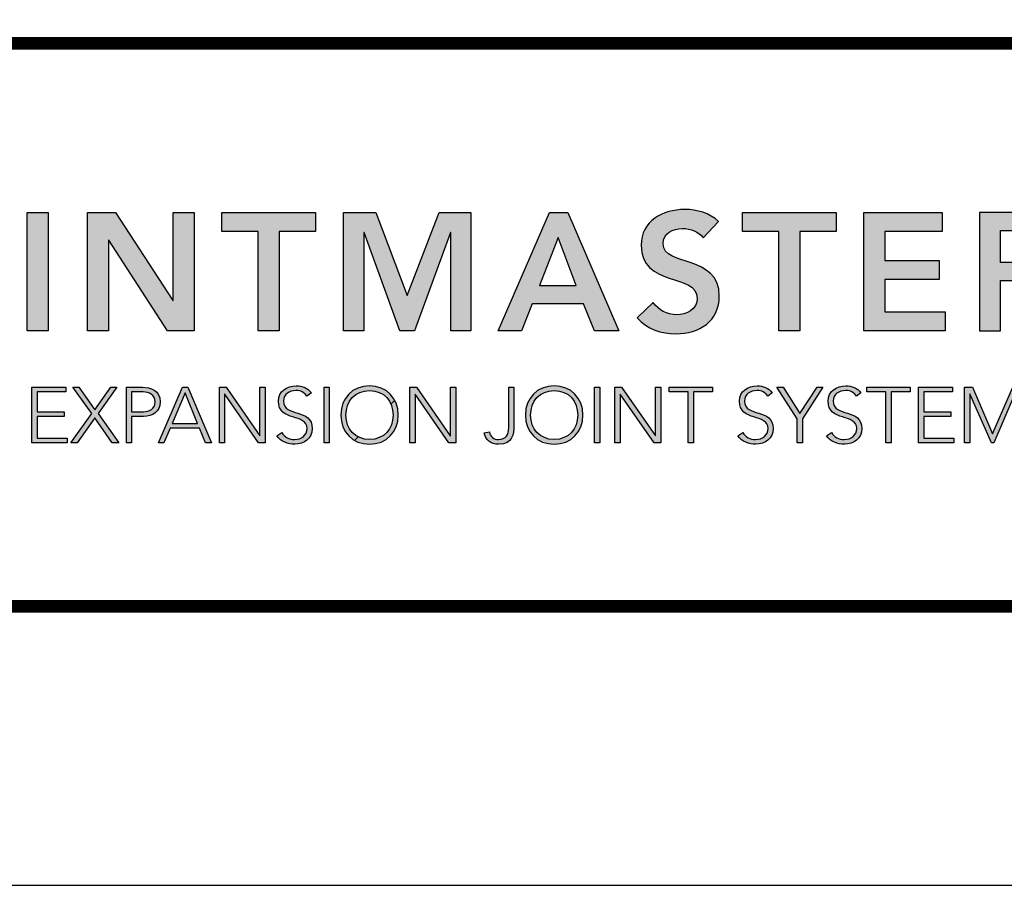
# Model space of a CAD drawing. Extents: x 2.5 to 97.7, y 0 to 17.
# Drawn here: x 53.2 to 56, y 0 to 2.5 of the extents above; entities that cross this region are included whole.
import ezdxf
from ezdxf import colors
from ezdxf.entities.mleader import LeaderData, LeaderLine
from ezdxf.enums import TextEntityAlignment as Align
from ezdxf.math import Vec2, Vec3

# ---------------------------------------------------------------- set-up
doc = ezdxf.new("R2010")
doc.units = 0
doc.header["$LTSCALE"] = 2
doc.header["$MEASUREMENT"] = 0
doc.layers.get('0').update_dxf_attribs({"linetype": 'CONTINUOUS'})
doc.layers.get('DEFPOINTS').update_dxf_attribs({"linetype": 'CONTINUOUS'})
for name, color, linetype in [('DIM-TEXT', 1, 'CONTINUOUS'), ('LOGOS', 7, 'CONTINUOUS'), ('OBJECT', 7, 'CONTINUOUS'), ('TTITLEBLOCK', 7, 'CONTINUOUS')]:
    doc.layers.add(name, color=color, linetype=linetype)
doc.styles.add('1xIPC_TITLE BLOCK', font='arial.ttf')
doc.styles.add('2xIPC_TXT', font='arial.ttf', dxfattribs={"height": 0.2})

# ---------------------------------------------------------------- blocks, each defined once
blk = doc.blocks.new('Jointmaster Logo')
at = {"layer": 'LOGOS', "lineweight": -3}
h = blk.add_hatch(color=250, dxfattribs=at)
h.dxf.hatch_style = 2
edge = h.paths.add_edge_path()
edge.add_spline(control_points=[(2.9017, 1.0615), (2.8886, 1.0798), (2.8655, 1.0885), (2.8419, 1.0885), (2.814, 1.0885), (2.7861, 1.0759), (2.7861, 1.0446), (2.7861, 0.9762), (2.9479, 1.0152), (2.9479, 0.8939), (2.9479, 0.8207), (2.8901, 0.7851), (2.8231, 0.7851), (2.7808, 0.7851), (2.7393, 0.7981), (2.7114, 0.8313), (2.7114, 0.8313), (2.7572, 0.8756), (2.7572, 0.8756), (2.7721, 0.853), (2.7976, 0.84), (2.8246, 0.84), (2.8525, 0.84), (2.8843, 0.8554), (2.8843, 0.8867), (2.8843, 0.9613), (2.7225, 0.9185), (2.7225, 1.0403), (2.7225, 1.1106), (2.7851, 1.1433), (2.8482, 1.1433), (2.8838, 1.1433), (2.9195, 1.1332), (2.946, 1.1082), (2.946, 1.1082), (2.9017, 1.0615), (2.9017, 1.0615)], knot_values=[0, 0, 0, 0, 1, 1, 1, 2, 2, 2, 3, 3, 3, 4, 4, 4, 5, 5, 5, 6, 6, 6, 7, 7, 7, 8, 8, 8, 9, 9, 9, 10, 10, 10, 11, 11, 11, 12, 12, 12, 12], degree=3, periodic=0)
h = blk.add_hatch(color=250, dxfattribs=at)
h.dxf.hatch_style = 2
h.paths.add_polyline_path([(0.9529, 1.1347), (1.0135, 1.1347), (1.0135, 0.7937), (0.9529, 0.7937)])
h = blk.add_hatch(color=250, dxfattribs=at)
h.dxf.hatch_style = 2
h.paths.add_polyline_path([(1.1268, 1.1347), (1.2072, 1.1347), (1.3724, 0.8814), (1.3733, 0.8814), (1.3733, 1.1347), (1.434, 1.1347), (1.434, 0.7937), (1.357, 0.7937), (1.1884, 1.0552), (1.1874, 1.0552), (1.1874, 0.7937), (1.1268, 0.7937)])
h = blk.add_hatch(color=250, dxfattribs=at)
h.dxf.hatch_style = 2
h.paths.add_polyline_path([(1.6185, 1.0798), (1.514, 1.0798), (1.514, 1.1347), (1.7837, 1.1347), (1.7837, 1.0798), (1.6792, 1.0798), (1.6792, 0.7937), (1.6185, 0.7937)])
h = blk.add_hatch(color=250, dxfattribs=at)
h.dxf.hatch_style = 2
h.paths.add_polyline_path([(1.8651, 1.1347), (1.9576, 1.1347), (2.0486, 0.8958), (2.1406, 1.1347), (2.2321, 1.1347), (2.2321, 0.7937), (2.1743, 0.7937), (2.1743, 1.0769), (2.1734, 1.0769), (2.0698, 0.7937), (2.0274, 0.7937), (1.9239, 1.0769), (1.9229, 1.0769), (1.9229, 0.7937), (1.8651, 0.7937)])
h = blk.add_hatch(color=250, dxfattribs=at)
h.dxf.hatch_style = 2
h.paths.add_polyline_path([(2.4585, 1.1347), (2.511, 1.1347), (2.6579, 0.7937), (2.5885, 0.7937), (2.5568, 0.8718), (2.4089, 0.8718), (2.3781, 0.7937), (2.3102, 0.7937)])
h.paths.add_polyline_path([(2.5356, 0.9238), (2.4831, 1.0625), (2.4296, 0.9238)])
h = blk.add_hatch(color=250, dxfattribs=at)
h.dxf.hatch_style = 2
h.paths.add_polyline_path([(3.1194, 1.0798), (3.0149, 1.0798), (3.0149, 1.1347), (3.2845, 1.1347), (3.2845, 1.0798), (3.18, 1.0798), (3.18, 0.7937), (3.1194, 0.7937)])
h = blk.add_hatch(color=250, dxfattribs=at)
h.dxf.hatch_style = 2
h.paths.add_polyline_path([(3.3645, 1.1347), (3.5904, 1.1347), (3.5904, 1.0798), (3.4252, 1.0798), (3.4252, 0.996), (3.5817, 0.996), (3.5817, 0.9411), (3.4252, 0.9411), (3.4252, 0.8486), (3.5991, 0.8486), (3.5991, 0.7937), (3.3645, 0.7937)])
h = blk.add_hatch(color=250, dxfattribs=at)
h.dxf.hatch_style = 2
edge = h.paths.add_edge_path()
edge.add_spline(control_points=[(3.6974, 1.1347), (3.6974, 1.1347), (3.8158, 1.1347), (3.8158, 1.1347), (3.8813, 1.1347), (3.943, 1.1135), (3.943, 1.0369), (3.943, 0.9878), (3.9146, 0.9517), (3.864, 0.9445), (3.864, 0.9445), (3.9545, 0.7937), (3.9545, 0.7937), (3.9545, 0.7937), (3.8813, 0.7937), (3.8813, 0.7937), (3.8813, 0.7937), (3.8023, 0.9382), (3.8023, 0.9382), (3.8023, 0.9382), (3.7581, 0.9382), (3.7581, 0.9382), (3.7581, 0.9382), (3.7581, 0.7937), (3.7581, 0.7937), (3.7581, 0.7937), (3.6974, 0.7937), (3.6974, 0.7937), (3.6974, 0.7937), (3.6974, 1.1347), (3.6974, 1.1347)], knot_values=[0, 0, 0, 0, 1, 1, 1, 2, 2, 2, 3, 3, 3, 4, 4, 4, 5, 5, 5, 6, 6, 6, 7, 7, 7, 8, 8, 8, 9, 9, 9, 10, 10, 10, 10], degree=3, periodic=0)
edge = h.paths.add_edge_path()
edge.add_spline(control_points=[(3.8052, 0.9902), (3.8394, 0.9902), (3.8794, 0.9931), (3.8794, 1.0374), (3.8794, 1.0779), (3.8418, 1.0827), (3.8105, 1.0827), (3.8105, 1.0827), (3.7581, 1.0827), (3.7581, 1.0827), (3.7581, 1.0827), (3.7581, 0.9902), (3.7581, 0.9902), (3.7581, 0.9902), (3.8052, 0.9902), (3.8052, 0.9902)], knot_values=[0, 0, 0, 0, 1, 1, 1, 2, 2, 2, 3, 3, 3, 4, 4, 4, 5, 5, 5, 5], degree=3, periodic=0)
h = blk.add_hatch(color=251, dxfattribs=at)
h.dxf.hatch_style = 2
h.paths.add_polyline_path([(0.9667, 0.631), (1.0646, 0.631), (1.0646, 0.6174), (0.9816, 0.6174), (0.9816, 0.5604), (1.0594, 0.5604), (1.0594, 0.5468), (0.9816, 0.5468), (0.9816, 0.4844), (1.0682, 0.4844), (1.0682, 0.4709), (0.9667, 0.4709)])
h = blk.add_hatch(color=251, dxfattribs=at)
h.dxf.hatch_style = 2
h.paths.add_polyline_path([(1.1392, 0.555), (1.0845, 0.631), (1.1022, 0.631), (1.1483, 0.5658), (1.1937, 0.631), (1.2116, 0.631), (1.1573, 0.555), (1.2168, 0.4709), (1.1983, 0.4709), (1.1476, 0.5432), (1.0969, 0.4709), (1.0791, 0.4709)])
h = blk.add_hatch(color=251, dxfattribs=at)
h.dxf.hatch_style = 2
edge = h.paths.add_edge_path()
edge.add_spline(control_points=[(1.2389, 0.631), (1.2389, 0.631), (1.2851, 0.631), (1.2851, 0.631), (1.3077, 0.631), (1.3366, 0.6222), (1.3366, 0.5887), (1.3366, 0.5597), (1.3136, 0.5468), (1.2885, 0.5468), (1.2885, 0.5468), (1.2539, 0.5468), (1.2539, 0.5468), (1.2539, 0.5468), (1.2539, 0.4709), (1.2539, 0.4709), (1.2539, 0.4709), (1.2389, 0.4709), (1.2389, 0.4709), (1.2389, 0.4709), (1.2389, 0.631), (1.2389, 0.631)], knot_values=[0, 0, 0, 0, 1, 1, 1, 2, 2, 2, 3, 3, 3, 4, 4, 4, 5, 5, 5, 6, 6, 6, 7, 7, 7, 7], degree=3, periodic=0)
edge = h.paths.add_edge_path()
edge.add_spline(control_points=[(1.2539, 0.5604), (1.2539, 0.5604), (1.2878, 0.5604), (1.2878, 0.5604), (1.3047, 0.5604), (1.3217, 0.5677), (1.3217, 0.5887), (1.3217, 0.6093), (1.3041, 0.6174), (1.2869, 0.6174), (1.2869, 0.6174), (1.2539, 0.6174), (1.2539, 0.6174), (1.2539, 0.6174), (1.2539, 0.5604), (1.2539, 0.5604)], knot_values=[0, 0, 0, 0, 1, 1, 1, 2, 2, 2, 3, 3, 3, 4, 4, 4, 5, 5, 5, 5], degree=3, periodic=0)
h = blk.add_hatch(color=251, dxfattribs=at)
h.dxf.hatch_style = 2
h.paths.add_polyline_path([(1.4011, 0.631), (1.4164, 0.631), (1.4838, 0.4709), (1.4671, 0.4709), (1.4497, 0.5134), (1.3649, 0.5134), (1.3468, 0.4709), (1.3312, 0.4709)])
h.paths.add_polyline_path([(1.4081, 0.6147), (1.3708, 0.5269), (1.4443, 0.5269)])
h = blk.add_hatch(color=251, dxfattribs=at)
h.dxf.hatch_style = 2
h.paths.add_polyline_path([(1.5069, 0.631), (1.5261, 0.631), (1.6236, 0.4908), (1.624, 0.4908), (1.624, 0.631), (1.6389, 0.631), (1.6389, 0.4709), (1.6197, 0.4709), (1.5223, 0.6111), (1.5218, 0.6111), (1.5218, 0.4709), (1.5069, 0.4709)])
h = blk.add_hatch(color=251, dxfattribs=at)
h.dxf.hatch_style = 2
edge = h.paths.add_edge_path()
edge.add_spline(control_points=[(1.6871, 0.5005), (1.695, 0.4872), (1.7079, 0.4804), (1.7237, 0.4804), (1.7438, 0.4804), (1.7597, 0.4926), (1.7597, 0.5118), (1.7597, 0.5566), (1.6771, 0.5303), (1.6771, 0.5912), (1.6771, 0.6197), (1.7016, 0.635), (1.7285, 0.635), (1.7459, 0.635), (1.7613, 0.6292), (1.7721, 0.6149), (1.7721, 0.6149), (1.7592, 0.6056), (1.7592, 0.6056), (1.7518, 0.616), (1.7418, 0.6215), (1.728, 0.6215), (1.7088, 0.6215), (1.6921, 0.6115), (1.6921, 0.5912), (1.6921, 0.543), (1.7746, 0.572), (1.7746, 0.5118), (1.7746, 0.4829), (1.7508, 0.4668), (1.7249, 0.4668), (1.7038, 0.4668), (1.6853, 0.4736), (1.6728, 0.491), (1.6728, 0.491), (1.6871, 0.5005), (1.6871, 0.5005)], knot_values=[0, 0, 0, 0, 1, 1, 1, 2, 2, 2, 3, 3, 3, 4, 4, 4, 5, 5, 5, 6, 6, 6, 7, 7, 7, 8, 8, 8, 9, 9, 9, 10, 10, 10, 11, 11, 11, 12, 12, 12, 12], degree=3, periodic=0)
h = blk.add_hatch(color=251, dxfattribs=at)
h.dxf.hatch_style = 2
h.paths.add_polyline_path([(1.8085, 0.631), (1.8234, 0.631), (1.8234, 0.4709), (1.8085, 0.4709)])
h = blk.add_hatch(color=251, dxfattribs=at)
h.dxf.hatch_style = 1
h.paths.add_polyline_path([(2.0708, 0.6111), (2.0713, 0.6111), (2.1687, 0.4709), (2.188, 0.4709), (2.188, 0.631), (2.173, 0.631), (2.173, 0.4908), (2.1726, 0.4908), (2.0751, 0.631), (2.0559, 0.631), (2.0559, 0.4709), (2.0708, 0.4709)])
edge = h.paths.add_edge_path()
edge.add_spline(control_points=[(2.0124, 0.5933), (1.9989, 0.6189), (1.9727, 0.635), (1.9397, 0.635)], knot_values=[0, 0, 0, 0, 0.67629, 0.67629, 0.67629, 0.67629], degree=3, periodic=0)
edge.add_spline(control_points=[(1.9397, 0.635), (1.8908, 0.635), (1.8569, 0.5998), (1.8569, 0.5509), (1.8569, 0.5183), (1.8721, 0.4917), (1.8967, 0.4776)], knot_values=[2.331492, 2.331492, 2.331492, 2.331492, 3.331492, 3.331492, 3.331492, 4, 4, 4, 4], degree=3, periodic=0)
edge.add_line((1.8967, 0.4776), (1.9069, 0.4879))
edge.add_spline(control_points=[(1.9069, 0.4879), (1.8847, 0.4994), (1.8718, 0.5229), (1.8718, 0.5509)], knot_values=[3, 3, 3, 3, 3.704033, 3.704033, 3.704033, 3.704033], degree=3, periodic=0)
edge.add_spline(control_points=[(1.8718, 0.5509), (1.8718, 0.5907), (1.8978, 0.6215), (1.9397, 0.6215)], knot_values=[2, 2, 2, 2, 3, 3, 3, 3], degree=3, periodic=0)
edge.add_spline(control_points=[(1.9397, 0.6215), (1.9696, 0.6215), (1.9914, 0.6058), (2.0014, 0.5823)], knot_values=[1.285737, 1.285737, 1.285737, 1.285737, 2, 2, 2, 2], degree=3, periodic=0)
edge.add_line((2.0014, 0.5823), (2.0124, 0.5933))
edge = h.paths.add_edge_path()
edge.add_spline(control_points=[(1.8967, 0.4776), (1.9089, 0.4707), (1.9235, 0.4668), (1.9397, 0.4668), (1.9885, 0.4668), (2.0224, 0.5021), (2.0224, 0.5509), (2.0224, 0.5667), (2.0189, 0.5811), (2.0124, 0.5933)], knot_values=[0.67629, 0.67629, 0.67629, 0.67629, 1.007782, 1.007782, 1.007782, 2.007782, 2.007782, 2.007782, 2.331492, 2.331492, 2.331492, 2.331492], degree=3, periodic=0)
edge.add_line((2.0124, 0.5933), (2.0014, 0.5823))
edge.add_spline(control_points=[(2.0014, 0.5823), (2.0054, 0.5729), (2.0075, 0.5623), (2.0075, 0.5509)], knot_values=[1, 1, 1, 1, 1.285737, 1.285737, 1.285737, 1.285737], degree=3, periodic=0)
edge.add_spline(control_points=[(2.0075, 0.5509), (2.0075, 0.5111), (1.9815, 0.4804), (1.9397, 0.4804)], knot_values=[0, 0, 0, 0, 1, 1, 1, 1], degree=3, periodic=0)
edge.add_spline(control_points=[(1.9397, 0.4804), (1.9273, 0.4804), (1.9163, 0.4831), (1.9069, 0.4879)], knot_values=[3.704033, 3.704033, 3.704033, 3.704033, 4, 4, 4, 4], degree=3, periodic=0)
edge.add_line((1.9069, 0.4879), (1.8967, 0.4776))
edge = h.paths.add_edge_path()
edge.add_spline(control_points=[(2.4719, 0.635), (2.5208, 0.635), (2.5547, 0.5998), (2.5547, 0.5509), (2.5547, 0.5021), (2.5208, 0.4668), (2.4719, 0.4668), (2.4231, 0.4668), (2.3891, 0.5021), (2.3891, 0.5509), (2.3891, 0.5998), (2.4231, 0.635), (2.4719, 0.635)], knot_values=[0, 0, 0, 0, 1, 1, 1, 2, 2, 2, 3, 3, 3, 4, 4, 4, 4], degree=3, periodic=0)
edge = h.paths.add_edge_path(flags=16)
edge.add_spline(control_points=[(2.4041, 0.5509), (2.4041, 0.5907), (2.4301, 0.6215), (2.4719, 0.6215)], knot_values=[2, 2, 2, 2, 3, 3, 3, 3], degree=3, periodic=0)
edge.add_spline(control_points=[(2.4719, 0.6215), (2.5138, 0.6215), (2.5398, 0.5907), (2.5398, 0.5509)], knot_values=[1, 1, 1, 1, 2, 2, 2, 2], degree=3, periodic=0)
edge.add_spline(control_points=[(2.5398, 0.5509), (2.5398, 0.5111), (2.5138, 0.4804), (2.4719, 0.4804)], knot_values=[0, 0, 0, 0, 1, 1, 1, 1], degree=3, periodic=0)
edge.add_spline(control_points=[(2.4719, 0.4804), (2.4301, 0.4804), (2.4041, 0.5111), (2.4041, 0.5509)], knot_values=[3, 3, 3, 3, 4, 4, 4, 4], degree=3, periodic=0)
h = blk.add_hatch(color=251, dxfattribs=at)
h.dxf.hatch_style = 1
edge = h.paths.add_edge_path()
edge.add_spline(control_points=[(1.9397, 0.635), (1.9885, 0.635), (2.0224, 0.5998), (2.0224, 0.5509), (2.0224, 0.5021), (1.9885, 0.4668), (1.9397, 0.4668), (1.8908, 0.4668), (1.8569, 0.5021), (1.8569, 0.5509), (1.8569, 0.5998), (1.8908, 0.635), (1.9397, 0.635)], knot_values=[0, 0, 0, 0, 1, 1, 1, 2, 2, 2, 3, 3, 3, 4, 4, 4, 4], degree=3, periodic=0)
edge = h.paths.add_edge_path(flags=16)
edge.add_spline(control_points=[(1.8718, 0.5509), (1.8718, 0.5907), (1.8978, 0.6215), (1.9397, 0.6215)], knot_values=[2, 2, 2, 2, 3, 3, 3, 3], degree=3, periodic=0)
edge.add_spline(control_points=[(1.9397, 0.6215), (1.9815, 0.6215), (2.0075, 0.5907), (2.0075, 0.5509)], knot_values=[1, 1, 1, 1, 2, 2, 2, 2], degree=3, periodic=0)
edge.add_spline(control_points=[(2.0075, 0.5509), (2.0075, 0.5111), (1.9815, 0.4804), (1.9397, 0.4804)], knot_values=[0, 0, 0, 0, 1, 1, 1, 1], degree=3, periodic=0)
edge.add_spline(control_points=[(1.9397, 0.4804), (1.8978, 0.4804), (1.8718, 0.5111), (1.8718, 0.5509)], knot_values=[3, 3, 3, 3, 4, 4, 4, 4], degree=3, periodic=0)
edge = h.paths.add_edge_path()
edge.add_spline(control_points=[(2.4719, 0.635), (2.5208, 0.635), (2.5547, 0.5998), (2.5547, 0.5509), (2.5547, 0.5021), (2.5208, 0.4668), (2.4719, 0.4668), (2.4231, 0.4668), (2.3891, 0.5021), (2.3891, 0.5509), (2.3891, 0.5998), (2.4231, 0.635), (2.4719, 0.635)], knot_values=[0, 0, 0, 0, 1, 1, 1, 2, 2, 2, 3, 3, 3, 4, 4, 4, 4], degree=3, periodic=0)
edge = h.paths.add_edge_path(flags=16)
edge.add_spline(control_points=[(2.4041, 0.5509), (2.4041, 0.5907), (2.4301, 0.6215), (2.4719, 0.6215)], knot_values=[2, 2, 2, 2, 3, 3, 3, 3], degree=3, periodic=0)
edge.add_spline(control_points=[(2.4719, 0.6215), (2.5138, 0.6215), (2.5398, 0.5907), (2.5398, 0.5509)], knot_values=[1, 1, 1, 1, 2, 2, 2, 2], degree=3, periodic=0)
edge.add_spline(control_points=[(2.5398, 0.5509), (2.5398, 0.5111), (2.5138, 0.4804), (2.4719, 0.4804)], knot_values=[0, 0, 0, 0, 1, 1, 1, 1], degree=3, periodic=0)
edge.add_spline(control_points=[(2.4719, 0.4804), (2.4301, 0.4804), (2.4041, 0.5111), (2.4041, 0.5509)], knot_values=[3, 3, 3, 3, 4, 4, 4, 4], degree=3, periodic=0)
h = blk.add_hatch(color=251, dxfattribs=at)
h.dxf.hatch_style = 2
h.paths.add_polyline_path([(2.0559, 0.631), (2.0751, 0.631), (2.1726, 0.4908), (2.173, 0.4908), (2.173, 0.631), (2.188, 0.631), (2.188, 0.4709), (2.1687, 0.4709), (2.0713, 0.6111), (2.0708, 0.6111), (2.0708, 0.4709), (2.0559, 0.4709)])
h = blk.add_hatch(color=251, dxfattribs=at)
h.dxf.hatch_style = 2
edge = h.paths.add_edge_path()
edge.add_spline(control_points=[(2.3557, 0.5179), (2.3557, 0.4987), (2.3532, 0.4668), (2.3118, 0.4668), (2.2885, 0.4668), (2.2748, 0.4799), (2.2702, 0.4996), (2.2702, 0.4996), (2.2851, 0.5023), (2.2851, 0.5023), (2.2887, 0.4874), (2.2978, 0.4804), (2.3118, 0.4804), (2.3331, 0.4804), (2.3408, 0.4948), (2.3408, 0.5143), (2.3408, 0.5143), (2.3408, 0.631), (2.3408, 0.631), (2.3408, 0.631), (2.3557, 0.631), (2.3557, 0.631), (2.3557, 0.631), (2.3557, 0.5179), (2.3557, 0.5179)], knot_values=[0, 0, 0, 0, 1, 1, 1, 2, 2, 2, 3, 3, 3, 4, 4, 4, 5, 5, 5, 6, 6, 6, 7, 7, 7, 8, 8, 8, 8], degree=3, periodic=0)
h = blk.add_hatch(color=251, dxfattribs=at)
h.dxf.hatch_style = 2
h.paths.add_polyline_path([(2.5881, 0.631), (2.6031, 0.631), (2.6031, 0.4709), (2.5881, 0.4709)])
h = blk.add_hatch(color=251, dxfattribs=at)
h.dxf.hatch_style = 2
h.paths.add_polyline_path([(2.6469, 0.631), (2.6661, 0.631), (2.7636, 0.4908), (2.7641, 0.4908), (2.7641, 0.631), (2.779, 0.631), (2.779, 0.4709), (2.7598, 0.4709), (2.6623, 0.6111), (2.6618, 0.6111), (2.6618, 0.4709), (2.6469, 0.4709)])
h = blk.add_hatch(color=251, dxfattribs=at)
h.dxf.hatch_style = 2
h.paths.add_polyline_path([(2.8584, 0.6174), (2.8036, 0.6174), (2.8036, 0.631), (2.928, 0.631), (2.928, 0.6174), (2.8733, 0.6174), (2.8733, 0.4709), (2.8584, 0.4709)])
h = blk.add_hatch(color=251, dxfattribs=at)
h.dxf.hatch_style = 2
edge = h.paths.add_edge_path()
edge.add_spline(control_points=[(3.0157, 0.5005), (3.0236, 0.4872), (3.0365, 0.4804), (3.0524, 0.4804), (3.0725, 0.4804), (3.0883, 0.4926), (3.0883, 0.5118), (3.0883, 0.5566), (3.0058, 0.5303), (3.0058, 0.5912), (3.0058, 0.6197), (3.0302, 0.635), (3.0571, 0.635), (3.0745, 0.635), (3.0899, 0.6292), (3.1007, 0.6149), (3.1007, 0.6149), (3.0878, 0.6056), (3.0878, 0.6056), (3.0804, 0.616), (3.0704, 0.6215), (3.0567, 0.6215), (3.0374, 0.6215), (3.0207, 0.6115), (3.0207, 0.5912), (3.0207, 0.543), (3.1032, 0.572), (3.1032, 0.5118), (3.1032, 0.4829), (3.0795, 0.4668), (3.0535, 0.4668), (3.0325, 0.4668), (3.0139, 0.4736), (3.0015, 0.491), (3.0015, 0.491), (3.0157, 0.5005), (3.0157, 0.5005)], knot_values=[0, 0, 0, 0, 1, 1, 1, 2, 2, 2, 3, 3, 3, 4, 4, 4, 5, 5, 5, 6, 6, 6, 7, 7, 7, 8, 8, 8, 9, 9, 9, 10, 10, 10, 11, 11, 11, 12, 12, 12, 12], degree=3, periodic=0)
h = blk.add_hatch(color=251, dxfattribs=at)
h.dxf.hatch_style = 2
h.paths.add_polyline_path([(3.1726, 0.5398), (3.1139, 0.631), (3.1317, 0.631), (3.1801, 0.555), (3.2296, 0.631), (3.2464, 0.631), (3.1876, 0.5398), (3.1876, 0.4709), (3.1726, 0.4709)])
h = blk.add_hatch(color=251, dxfattribs=at)
h.dxf.hatch_style = 2
edge = h.paths.add_edge_path()
edge.add_spline(control_points=[(3.2712, 0.5005), (3.2791, 0.4872), (3.292, 0.4804), (3.3079, 0.4804), (3.328, 0.4804), (3.3438, 0.4926), (3.3438, 0.5118), (3.3438, 0.5566), (3.2613, 0.5303), (3.2613, 0.5912), (3.2613, 0.6197), (3.2857, 0.635), (3.3126, 0.635), (3.33, 0.635), (3.3454, 0.6292), (3.3562, 0.6149), (3.3562, 0.6149), (3.3433, 0.6056), (3.3433, 0.6056), (3.3359, 0.616), (3.3259, 0.6215), (3.3122, 0.6215), (3.2929, 0.6215), (3.2762, 0.6115), (3.2762, 0.5912), (3.2762, 0.543), (3.3587, 0.572), (3.3587, 0.5118), (3.3587, 0.4829), (3.335, 0.4668), (3.309, 0.4668), (3.288, 0.4668), (3.2694, 0.4736), (3.257, 0.491), (3.257, 0.491), (3.2712, 0.5005), (3.2712, 0.5005)], knot_values=[0, 0, 0, 0, 1, 1, 1, 2, 2, 2, 3, 3, 3, 4, 4, 4, 5, 5, 5, 6, 6, 6, 7, 7, 7, 8, 8, 8, 9, 9, 9, 10, 10, 10, 11, 11, 11, 12, 12, 12, 12], degree=3, periodic=0)
h = blk.add_hatch(color=251, dxfattribs=at)
h.dxf.hatch_style = 2
h.paths.add_polyline_path([(3.4281, 0.6174), (3.3734, 0.6174), (3.3734, 0.631), (3.4978, 0.631), (3.4978, 0.6174), (3.4431, 0.6174), (3.4431, 0.4709), (3.4281, 0.4709)])
h = blk.add_hatch(color=251, dxfattribs=at)
h.dxf.hatch_style = 2
h.paths.add_polyline_path([(3.5224, 0.631), (3.6203, 0.631), (3.6203, 0.6174), (3.5373, 0.6174), (3.5373, 0.5604), (3.6151, 0.5604), (3.6151, 0.5468), (3.5373, 0.5468), (3.5373, 0.4844), (3.624, 0.4844), (3.624, 0.4709), (3.5224, 0.4709)])
h = blk.add_hatch(color=251, dxfattribs=at)
h.dxf.hatch_style = 2
h.paths.add_polyline_path([(3.6549, 0.631), (3.6773, 0.631), (3.7356, 0.4966), (3.794, 0.631), (3.8152, 0.631), (3.8152, 0.4709), (3.8003, 0.4709), (3.8003, 0.612), (3.7999, 0.612), (3.7388, 0.4709), (3.7322, 0.4709), (3.6703, 0.612), (3.6698, 0.612), (3.6698, 0.4709), (3.6549, 0.4709)])
at = {"layer": 'LOGOS', "color": 251, "lineweight": -3}
for p, q in [((0.9667, 0.631), (1.0646, 0.631)), ((0.9667, 0.4709), (0.9667, 0.631)), ((1.0646, 0.631), (1.0646, 0.6174)), ((1.1392, 0.555), (1.0845, 0.631)), ((1.0845, 0.631), (1.1022, 0.631)), ((1.1022, 0.631), (1.1483, 0.5658)), ((1.1483, 0.5658), (1.1937, 0.631)), ((1.2116, 0.631), (1.1573, 0.555)), ((1.1937, 0.631), (1.2116, 0.631)), ((1.3312, 0.4709), (1.4011, 0.631)), ((1.4011, 0.631), (1.4164, 0.631)), ((1.4164, 0.631), (1.4838, 0.4709)), ((1.5069, 0.631), (1.5261, 0.631)), ((1.5069, 0.4709), (1.5069, 0.631)), ((1.5261, 0.631), (1.6236, 0.4908)), ((1.624, 0.4908), (1.624, 0.631)), ((1.624, 0.631), (1.6389, 0.631)), ((1.6389, 0.631), (1.6389, 0.4709)), ((1.8085, 0.631), (1.8234, 0.631)), ((1.8085, 0.4709), (1.8085, 0.631)), ((1.8234, 0.631), (1.8234, 0.4709)), ((2.0559, 0.631), (2.0751, 0.631)), ((2.0559, 0.4709), (2.0559, 0.631)), ((2.0751, 0.631), (2.1726, 0.4908)), ((2.173, 0.4908), (2.173, 0.631)), ((2.173, 0.631), (2.188, 0.631)), ((2.188, 0.631), (2.188, 0.4709)), ((2.5881, 0.631), (2.6031, 0.631)), ((2.5881, 0.4709), (2.5881, 0.631)), ((2.6031, 0.631), (2.6031, 0.4709)), ((2.6469, 0.631), (2.6661, 0.631)), ((2.6469, 0.4709), (2.6469, 0.631)), ((2.6661, 0.631), (2.7636, 0.4908)), ((2.7641, 0.4908), (2.7641, 0.631)), ((2.7641, 0.631), (2.779, 0.631)), ((2.779, 0.631), (2.779, 0.4709)), ((2.8036, 0.6174), (2.8036, 0.631)), ((2.8036, 0.631), (2.928, 0.631)), ((2.928, 0.631), (2.928, 0.6174)), ((3.1726, 0.5398), (3.1139, 0.631)), ((3.1139, 0.631), (3.1317, 0.631)), ((3.1317, 0.631), (3.1801, 0.555)), ((3.1801, 0.555), (3.2296, 0.631)), ((3.2464, 0.631), (3.1876, 0.5398)), ((3.2296, 0.631), (3.2464, 0.631)), ((3.3734, 0.6174), (3.3734, 0.631)), ((3.3734, 0.631), (3.4978, 0.631)), ((3.4978, 0.631), (3.4978, 0.6174)), ((3.5224, 0.631), (3.6203, 0.631)), ((3.5224, 0.4709), (3.5224, 0.631)), ((3.6203, 0.631), (3.6203, 0.6174)), ((3.6549, 0.631), (3.6773, 0.631)), ((3.6549, 0.4709), (3.6549, 0.631)), ((3.6773, 0.631), (3.7356, 0.4966)), ((3.7356, 0.4966), (3.794, 0.631)), ((1.0646, 0.6174), (0.9816, 0.6174)), ((0.9816, 0.6174), (0.9816, 0.5604)), ((1.4081, 0.6147), (1.3708, 0.5269)), ((1.4443, 0.5269), (1.4081, 0.6147)), ((1.5223, 0.6111), (1.5218, 0.6111)), ((1.5218, 0.6111), (1.5218, 0.4709)), ((1.6197, 0.4709), (1.5223, 0.6111)), ((2.0713, 0.6111), (2.0708, 0.6111)), ((2.0708, 0.6111), (2.0708, 0.4709)), ((2.1687, 0.4709), (2.0713, 0.6111)), ((2.6623, 0.6111), (2.6618, 0.6111)), ((2.6618, 0.6111), (2.6618, 0.4709)), ((2.7598, 0.4709), (2.6623, 0.6111)), ((2.8584, 0.6174), (2.8036, 0.6174)), ((2.8584, 0.4709), (2.8584, 0.6174)), ((2.928, 0.6174), (2.8733, 0.6174)), ((2.8733, 0.6174), (2.8733, 0.4709)), ((3.4281, 0.6174), (3.3734, 0.6174)), ((3.4281, 0.4709), (3.4281, 0.6174)), ((3.4978, 0.6174), (3.4431, 0.6174)), ((3.4431, 0.6174), (3.4431, 0.4709)), ((3.6203, 0.6174), (3.5373, 0.6174)), ((3.5373, 0.6174), (3.5373, 0.5604)), ((3.6703, 0.612), (3.6698, 0.612)), ((3.6698, 0.612), (3.6698, 0.4709)), ((3.7322, 0.4709), (3.6703, 0.612)), ((3.7999, 0.612), (3.7388, 0.4709)), ((2.0014, 0.5823), (2.0124, 0.5933)), ((0.9816, 0.5604), (1.0594, 0.5604)), ((1.0594, 0.5468), (0.9816, 0.5468)), ((0.9816, 0.5468), (0.9816, 0.4844)), ((1.0594, 0.5604), (1.0594, 0.5468)), ((1.0791, 0.4709), (1.1392, 0.555)), ((1.1476, 0.5432), (1.0969, 0.4709)), ((1.1983, 0.4709), (1.1476, 0.5432)), ((1.1573, 0.555), (1.2168, 0.4709)), ((3.1726, 0.4709), (3.1726, 0.5398)), ((3.1876, 0.5398), (3.1876, 0.4709)), ((3.5373, 0.5604), (3.6151, 0.5604)), ((3.6151, 0.5468), (3.5373, 0.5468)), ((3.5373, 0.5468), (3.5373, 0.4844)), ((3.6151, 0.5604), (3.6151, 0.5468)), ((1.3649, 0.5134), (1.3468, 0.4709)), ((1.4497, 0.5134), (1.3649, 0.5134)), ((1.3708, 0.5269), (1.4443, 0.5269)), ((1.4671, 0.4709), (1.4497, 0.5134)), ((0.9816, 0.4844), (1.0682, 0.4844)), ((1.0682, 0.4844), (1.0682, 0.4709)), ((1.6236, 0.4908), (1.624, 0.4908)), ((1.8967, 0.4776), (1.9069, 0.4879)), ((2.1726, 0.4908), (2.173, 0.4908)), ((2.7636, 0.4908), (2.7641, 0.4908)), ((3.5373, 0.4844), (3.624, 0.4844)), ((3.624, 0.4844), (3.624, 0.4709)), ((1.0682, 0.4709), (0.9667, 0.4709)), ((1.0969, 0.4709), (1.0791, 0.4709)), ((1.2168, 0.4709), (1.1983, 0.4709)), ((1.3468, 0.4709), (1.3312, 0.4709)), ((1.4838, 0.4709), (1.4671, 0.4709)), ((1.5218, 0.4709), (1.5069, 0.4709)), ((1.6389, 0.4709), (1.6197, 0.4709)), ((1.8234, 0.4709), (1.8085, 0.4709)), ((2.0708, 0.4709), (2.0559, 0.4709)), ((2.188, 0.4709), (2.1687, 0.4709)), ((2.6031, 0.4709), (2.5881, 0.4709)), ((2.6618, 0.4709), (2.6469, 0.4709)), ((2.779, 0.4709), (2.7598, 0.4709)), ((2.8733, 0.4709), (2.8584, 0.4709)), ((3.1876, 0.4709), (3.1726, 0.4709)), ((3.4431, 0.4709), (3.4281, 0.4709)), ((3.624, 0.4709), (3.5224, 0.4709)), ((3.6698, 0.4709), (3.6549, 0.4709)), ((3.7388, 0.4709), (3.7322, 0.4709))]:
    blk.add_line(p, q, dxfattribs=at)
at = {"layer": 'LOGOS', "color": 250, "lineweight": -3}
for points in [[(0.9529, 1.1347), (1.0135, 1.1347), (1.0135, 0.7937), (0.9529, 0.7937), (0.9529, 1.1347)], [(1.1268, 1.1347), (1.2072, 1.1347), (1.3724, 0.8814), (1.3733, 0.8814), (1.3733, 1.1347), (1.434, 1.1347), (1.434, 0.7937), (1.357, 0.7937), (1.1884, 1.0552), (1.1874, 1.0552), (1.1874, 0.7937), (1.1268, 0.7937), (1.1268, 1.1347)], [(1.6185, 1.0798), (1.514, 1.0798), (1.514, 1.1347), (1.7837, 1.1347), (1.7837, 1.0798), (1.6792, 1.0798), (1.6792, 0.7937), (1.6185, 0.7937), (1.6185, 1.0798)], [(1.8651, 1.1347), (1.9576, 1.1347), (2.0486, 0.8958), (2.1406, 1.1347), (2.2321, 1.1347), (2.2321, 0.7937), (2.1743, 0.7937), (2.1743, 1.0769), (2.1734, 1.0769), (2.0698, 0.7937), (2.0274, 0.7937), (1.9239, 1.0769), (1.9229, 1.0769), (1.9229, 0.7937), (1.8651, 0.7937), (1.8651, 1.1347)], [(2.4585, 1.1347), (2.511, 1.1347), (2.6579, 0.7937), (2.5885, 0.7937), (2.5568, 0.8718), (2.4089, 0.8718), (2.3781, 0.7937), (2.3102, 0.7937), (2.4585, 1.1347)], [(3.1194, 1.0798), (3.0149, 1.0798), (3.0149, 1.1347), (3.2845, 1.1347), (3.2845, 1.0798), (3.18, 1.0798), (3.18, 0.7937), (3.1194, 0.7937), (3.1194, 1.0798)], [(3.3645, 1.1347), (3.5904, 1.1347), (3.5904, 1.0798), (3.4252, 1.0798), (3.4252, 0.996), (3.5817, 0.996), (3.5817, 0.9411), (3.4252, 0.9411), (3.4252, 0.8486), (3.5991, 0.8486), (3.5991, 0.7937), (3.3645, 0.7937), (3.3645, 1.1347)], [(2.5356, 0.9238), (2.4831, 1.0625), (2.4296, 0.9238), (2.5356, 0.9238)]]:
    blk.add_lwpolyline(points, dxfattribs=at)
for points, knots in [([(2.9017, 1.0615), (2.8886, 1.0798), (2.8655, 1.0885), (2.8419, 1.0885), (2.814, 1.0885), (2.7861, 1.0759), (2.7861, 1.0446), (2.7861, 0.9762), (2.9479, 1.0152), (2.9479, 0.8939), (2.9479, 0.8207), (2.8901, 0.7851), (2.8231, 0.7851), (2.7808, 0.7851), (2.7393, 0.7981), (2.7114, 0.8313), (2.7114, 0.8313), (2.7572, 0.8756), (2.7572, 0.8756), (2.7721, 0.853), (2.7976, 0.84), (2.8246, 0.84), (2.8525, 0.84), (2.8843, 0.8554), (2.8843, 0.8867), (2.8843, 0.9613), (2.7225, 0.9185), (2.7225, 1.0403), (2.7225, 1.1106), (2.7851, 1.1433), (2.8482, 1.1433), (2.8838, 1.1433), (2.9195, 1.1332), (2.946, 1.1082), (2.946, 1.1082), (2.9017, 1.0615), (2.9017, 1.0615)], [0, 0, 0, 0, 1, 1, 1, 2, 2, 2, 3, 3, 3, 4, 4, 4, 5, 5, 5, 6, 6, 6, 7, 7, 7, 8, 8, 8, 9, 9, 9, 10, 10, 10, 11, 11, 11, 12, 12, 12, 12]), ([(3.6974, 1.1347), (3.6974, 1.1347), (3.8158, 1.1347), (3.8158, 1.1347), (3.8813, 1.1347), (3.943, 1.1135), (3.943, 1.0369), (3.943, 0.9878), (3.9146, 0.9517), (3.864, 0.9445), (3.864, 0.9445), (3.9545, 0.7937), (3.9545, 0.7937), (3.9545, 0.7937), (3.8813, 0.7937), (3.8813, 0.7937), (3.8813, 0.7937), (3.8023, 0.9382), (3.8023, 0.9382), (3.8023, 0.9382), (3.7581, 0.9382), (3.7581, 0.9382), (3.7581, 0.9382), (3.7581, 0.7937), (3.7581, 0.7937), (3.7581, 0.7937), (3.6974, 0.7937), (3.6974, 0.7937), (3.6974, 0.7937), (3.6974, 1.1347), (3.6974, 1.1347)], [0, 0, 0, 0, 1, 1, 1, 2, 2, 2, 3, 3, 3, 4, 4, 4, 5, 5, 5, 6, 6, 6, 7, 7, 7, 8, 8, 8, 9, 9, 9, 10, 10, 10, 10]), ([(3.8052, 0.9902), (3.8394, 0.9902), (3.8794, 0.9931), (3.8794, 1.0374), (3.8794, 1.0779), (3.8418, 1.0827), (3.8105, 1.0827), (3.8105, 1.0827), (3.7581, 1.0827), (3.7581, 1.0827), (3.7581, 1.0827), (3.7581, 0.9902), (3.7581, 0.9902), (3.7581, 0.9902), (3.8052, 0.9902), (3.8052, 0.9902)], [0, 0, 0, 0, 1, 1, 1, 2, 2, 2, 3, 3, 3, 4, 4, 4, 5, 5, 5, 5])]:
    blk.add_open_spline(points, degree=3, knots=knots, dxfattribs=at)
at = {"layer": 'LOGOS', "color": 251, "lineweight": -3}
for points in [[(1.2389, 0.631), (1.2389, 0.631), (1.2851, 0.631), (1.2851, 0.631)], [(1.2389, 0.4709), (1.2389, 0.4709), (1.2389, 0.631), (1.2389, 0.631)], [(2.3408, 0.5143), (2.3408, 0.5143), (2.3408, 0.631), (2.3408, 0.631)], [(2.3408, 0.631), (2.3408, 0.631), (2.3557, 0.631), (2.3557, 0.631)], [(2.3557, 0.631), (2.3557, 0.631), (2.3557, 0.5179), (2.3557, 0.5179)], [(1.2869, 0.6174), (1.2869, 0.6174), (1.2539, 0.6174), (1.2539, 0.6174)], [(1.2539, 0.6174), (1.2539, 0.6174), (1.2539, 0.5604), (1.2539, 0.5604)], [(1.7721, 0.6149), (1.7721, 0.6149), (1.7592, 0.6056), (1.7592, 0.6056)], [(3.1007, 0.6149), (3.1007, 0.6149), (3.0878, 0.6056), (3.0878, 0.6056)], [(3.3562, 0.6149), (3.3562, 0.6149), (3.3433, 0.6056), (3.3433, 0.6056)], [(1.2539, 0.5604), (1.2539, 0.5604), (1.2878, 0.5604), (1.2878, 0.5604)], [(1.2885, 0.5468), (1.2885, 0.5468), (1.2539, 0.5468), (1.2539, 0.5468)], [(1.2539, 0.5468), (1.2539, 0.5468), (1.2539, 0.4709), (1.2539, 0.4709)], [(1.6728, 0.491), (1.6728, 0.491), (1.6871, 0.5005), (1.6871, 0.5005)], [(2.2702, 0.4996), (2.2702, 0.4996), (2.2851, 0.5023), (2.2851, 0.5023)], [(3.0015, 0.491), (3.0015, 0.491), (3.0157, 0.5005), (3.0157, 0.5005)], [(3.257, 0.491), (3.257, 0.491), (3.2712, 0.5005), (3.2712, 0.5005)], [(1.2539, 0.4709), (1.2539, 0.4709), (1.2389, 0.4709), (1.2389, 0.4709)]]:
    blk.add_open_spline(points, degree=3, dxfattribs=at)
for points, knots in [([(1.2851, 0.631), (1.3077, 0.631), (1.3366, 0.6222), (1.3366, 0.5887), (1.3366, 0.5597), (1.3136, 0.5468), (1.2885, 0.5468)], [1, 1, 1, 1, 2, 2, 2, 3, 3, 3, 3]), ([(1.6871, 0.5005), (1.695, 0.4872), (1.7079, 0.4804), (1.7237, 0.4804), (1.7438, 0.4804), (1.7597, 0.4926), (1.7597, 0.5118), (1.7597, 0.5566), (1.6771, 0.5303), (1.6771, 0.5912), (1.6771, 0.6197), (1.7016, 0.635), (1.7285, 0.635), (1.7459, 0.635), (1.7613, 0.6292), (1.7721, 0.6149)], [0, 0, 0, 0, 1, 1, 1, 2, 2, 2, 3, 3, 3, 4, 4, 4, 5, 5, 5, 5]), ([(1.9397, 0.635), (1.9885, 0.635), (2.0224, 0.5998), (2.0224, 0.5509), (2.0224, 0.5021), (1.9885, 0.4668), (1.9397, 0.4668), (1.8908, 0.4668), (1.8569, 0.5021), (1.8569, 0.5509), (1.8569, 0.5998), (1.8908, 0.635), (1.9397, 0.635)], [0, 0, 0, 0, 1, 1, 1, 2, 2, 2, 3, 3, 3, 4, 4, 4, 4]), ([(2.4719, 0.635), (2.5208, 0.635), (2.5547, 0.5998), (2.5547, 0.5509), (2.5547, 0.5021), (2.5208, 0.4668), (2.4719, 0.4668), (2.4231, 0.4668), (2.3891, 0.5021), (2.3891, 0.5509), (2.3891, 0.5998), (2.4231, 0.635), (2.4719, 0.635)], [0, 0, 0, 0, 1, 1, 1, 2, 2, 2, 3, 3, 3, 4, 4, 4, 4]), ([(3.0157, 0.5005), (3.0236, 0.4872), (3.0365, 0.4804), (3.0524, 0.4804), (3.0725, 0.4804), (3.0883, 0.4926), (3.0883, 0.5118), (3.0883, 0.5566), (3.0058, 0.5303), (3.0058, 0.5912), (3.0058, 0.6197), (3.0302, 0.635), (3.0571, 0.635), (3.0745, 0.635), (3.0899, 0.6292), (3.1007, 0.6149)], [0, 0, 0, 0, 1, 1, 1, 2, 2, 2, 3, 3, 3, 4, 4, 4, 5, 5, 5, 5]), ([(3.2712, 0.5005), (3.2791, 0.4872), (3.292, 0.4804), (3.3079, 0.4804), (3.328, 0.4804), (3.3438, 0.4926), (3.3438, 0.5118), (3.3438, 0.5566), (3.2613, 0.5303), (3.2613, 0.5912), (3.2613, 0.6197), (3.2857, 0.635), (3.3126, 0.635), (3.33, 0.635), (3.3454, 0.6292), (3.3562, 0.6149)], [0, 0, 0, 0, 1, 1, 1, 2, 2, 2, 3, 3, 3, 4, 4, 4, 5, 5, 5, 5]), ([(1.2878, 0.5604), (1.3047, 0.5604), (1.3217, 0.5677), (1.3217, 0.5887), (1.3217, 0.6093), (1.3041, 0.6174), (1.2869, 0.6174)], [1, 1, 1, 1, 2, 2, 2, 3, 3, 3, 3]), ([(1.7592, 0.6056), (1.7518, 0.616), (1.7418, 0.6215), (1.728, 0.6215), (1.7088, 0.6215), (1.6921, 0.6115), (1.6921, 0.5912), (1.6921, 0.543), (1.7746, 0.572), (1.7746, 0.5118), (1.7746, 0.4829), (1.7508, 0.4668), (1.7249, 0.4668), (1.7038, 0.4668), (1.6853, 0.4736), (1.6728, 0.491)], [6, 6, 6, 6, 7, 7, 7, 8, 8, 8, 9, 9, 9, 10, 10, 10, 11, 11, 11, 11]), ([(1.9397, 0.4804), (1.9815, 0.4804), (2.0075, 0.5111), (2.0075, 0.5509), (2.0075, 0.5907), (1.9815, 0.6215), (1.9397, 0.6215), (1.8978, 0.6215), (1.8718, 0.5907), (1.8718, 0.5509), (1.8718, 0.5111), (1.8978, 0.4804), (1.9397, 0.4804)], [0, 0, 0, 0, 1, 1, 1, 2, 2, 2, 3, 3, 3, 4, 4, 4, 4]), ([(2.4719, 0.4804), (2.5138, 0.4804), (2.5398, 0.5111), (2.5398, 0.5509), (2.5398, 0.5907), (2.5138, 0.6215), (2.4719, 0.6215), (2.4301, 0.6215), (2.4041, 0.5907), (2.4041, 0.5509), (2.4041, 0.5111), (2.4301, 0.4804), (2.4719, 0.4804)], [0, 0, 0, 0, 1, 1, 1, 2, 2, 2, 3, 3, 3, 4, 4, 4, 4]), ([(3.0878, 0.6056), (3.0804, 0.616), (3.0704, 0.6215), (3.0567, 0.6215), (3.0374, 0.6215), (3.0207, 0.6115), (3.0207, 0.5912), (3.0207, 0.543), (3.1032, 0.572), (3.1032, 0.5118), (3.1032, 0.4829), (3.0795, 0.4668), (3.0535, 0.4668), (3.0325, 0.4668), (3.0139, 0.4736), (3.0015, 0.491)], [6, 6, 6, 6, 7, 7, 7, 8, 8, 8, 9, 9, 9, 10, 10, 10, 11, 11, 11, 11]), ([(3.3433, 0.6056), (3.3359, 0.616), (3.3259, 0.6215), (3.3122, 0.6215), (3.2929, 0.6215), (3.2762, 0.6115), (3.2762, 0.5912), (3.2762, 0.543), (3.3587, 0.572), (3.3587, 0.5118), (3.3587, 0.4829), (3.335, 0.4668), (3.309, 0.4668), (3.288, 0.4668), (3.2694, 0.4736), (3.257, 0.491)], [6, 6, 6, 6, 7, 7, 7, 8, 8, 8, 9, 9, 9, 10, 10, 10, 11, 11, 11, 11]), ([(2.3557, 0.5179), (2.3557, 0.4987), (2.3532, 0.4668), (2.3118, 0.4668), (2.2885, 0.4668), (2.2748, 0.4799), (2.2702, 0.4996)], [0, 0, 0, 0, 1, 1, 1, 2, 2, 2, 2]), ([(2.2851, 0.5023), (2.2887, 0.4874), (2.2978, 0.4804), (2.3118, 0.4804), (2.3331, 0.4804), (2.3408, 0.4948), (2.3408, 0.5143)], [3, 3, 3, 3, 4, 4, 4, 5, 5, 5, 5])]:
    blk.add_open_spline(points, degree=3, knots=knots, dxfattribs=at)
blk = doc.blocks.new('JM_TITLE_BLOCK')
at = {"layer": 'DEFPOINTS'}
blk.add_line((0, 0), (11, 0), dxfattribs=at)
at = {"layer": 'TTITLEBLOCK', "const_width": 0.0182}
for points in [[(0.3442, 1.2134), (10.6727, 1.2134)], [(0.3442, 0.4022), (10.6727, 0.4022)]]:
    blk.add_lwpolyline(points, dxfattribs=at)
at = {"xscale": 0.5, "yscale": 0.5, "zscale": 0.5}
blk.add_blockref('Jointmaster Logo', (0.3442, 0.4022), dxfattribs=at)
at = {"style": '1xIPC_TITLE BLOCK'}
for tag, p in [('PROJECT_NAME', (7.1415, 1.0782)), ('LOCATION', (7.1415, 0.5374))]:
    blk.add_attdef(tag, text='', height=0.0625, dxfattribs=at).set_placement(p, align=Align.MIDDLE_LEFT)
at = {"layer": 'OBJECT', "style": '1xIPC_TITLE BLOCK'}
for tag, p in [('DATE', (3.4989, 1.0782)), ('SCALE', (3.4989, 0.8078)), ('DOC', (3.4989, 0.5374))]:
    blk.add_attdef(tag, text='', height=0.0625, dxfattribs=at).set_placement(p, align=Align.MIDDLE_RIGHT)
blk.add_attdef('APPLICATION', text='', height=0.125, dxfattribs=at).set_placement((5.0189, 0.8078), align=Align.MIDDLE_CENTER)
at = {"layer": 'TTITLEBLOCK', "style": '1xIPC_TITLE BLOCK'}
blk.add_attdef('SYSTEM_FINISH', (0.7477, 1.3169), '', height=0.06, dxfattribs=at)

msp = doc.modelspace()

# ---------------------------------------------------------------- block references
at = {"layer": 'TTITLEBLOCK', "xscale": 1.999331666666667, "yscale": 1.999331666666667, "zscale": 1.999331666666667}
msp.add_blockref('JM_TITLE_BLOCK', (51.56214, 0), dxfattribs=at)

# ---------------------------------------------------------------- leaders
at = {"layer": 'DIM-TEXT'}
ml = msp.add_multileader_mtext('Standard', dxfattribs=at)
ml.set_content('3/16" X 2 1/4" [M4.5x.75 x 56] FLAT HEAD CONCRETE SCREW\\P(7 PER FRAME @ 18" [457] O.C.)\\P(JK002)', color=256, style='2xIPC_TXT')
ml.set_leader_properties()
ml.build(insert=Vec2(0, 0))
ml.multileader.update_dxf_attribs({"dogleg_length": 0.2, "arrow_head_size": 0.2})
ctx = ml.context
ctx.base_point, ctx.char_height, ctx.arrow_head_size, ctx.landing_gap_size, ctx.plane_origin = Vec3(52.50628, 7.05699), 0.2, 0.2, 0.2, Vec3(53.13385, 7.57544)
ctx.text_align_type = 2
notes = []
notes.append((ctx, [(1, (1, 1, 0), (61.16208, 7.05699), (-1, 0), 0.2, [(0, [(61.79673, 8.83228)], 0, [])])]))
ctx.mtext.insert, ctx.mtext.alignment, ctx.mtext.flow_direction = Vec3(60.76208, 7.18639), 3, 5
for ctx, leaders in notes:
    for number, flags, end, landing, length, lines in leaders:
        leader = LeaderData()
        leader.index, (leader.has_last_leader_line, leader.has_dogleg_vector, leader.attachment_direction) = number, flags
        leader.last_leader_point, leader.dogleg_vector, leader.dogleg_length = Vec3(end), Vec3(landing), length
        for number, points, colour, breaks in lines:
            line = LeaderLine()
            line.index, line.vertices, line.color, line.breaks = number, Vec3.list(points), colors.encode_raw_color(colour), breaks
            leader.lines.append(line)
        ctx.leaders.append(leader)

doc.saveas('drawing.dxf')
